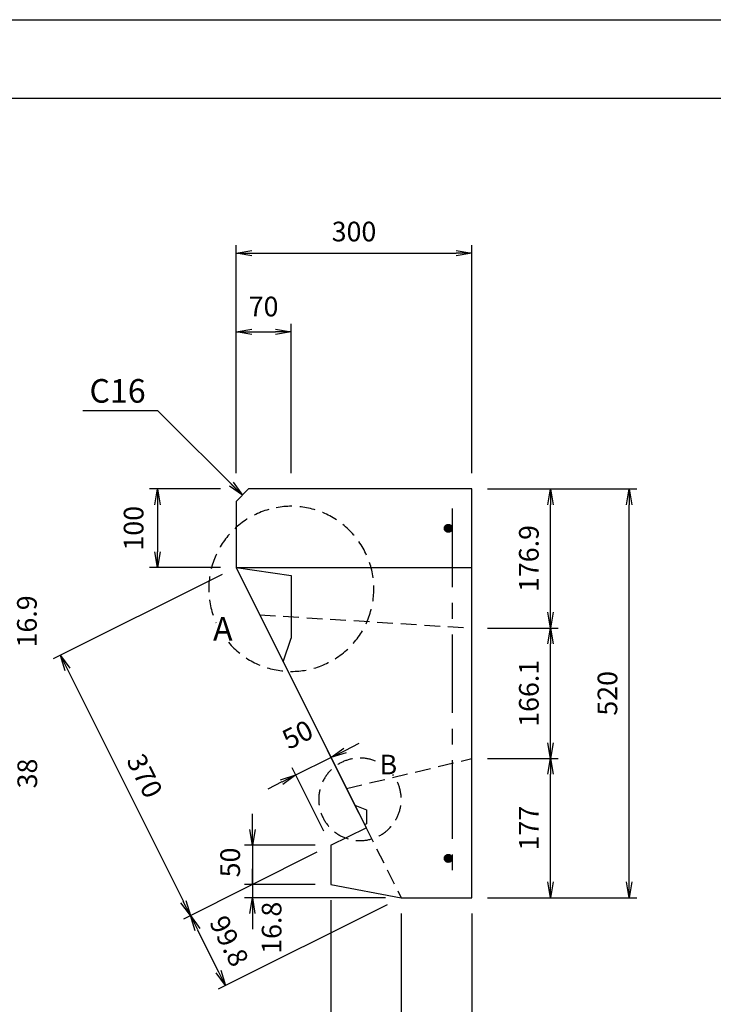
# Model space of a CAD drawing. Extents: x 0 to 4200, y 0 to 2970.
# Drawn here: x 2099 to 2982, y 1717 to 2970 of the extents above; entities that cross this region are included whole.
import ezdxf

# ---------------------------------------------------------------- set-up
doc = ezdxf.new("R2010")
doc.units = 0
doc.header["$MEASUREMENT"] = 0
doc.linetypes.add('CENTER', pattern=[2, 1.25, -0.25, 0.25, -0.25])
doc.linetypes.add('HIDDEN', pattern=[0.375, 0.25, -0.125])
doc.layers.get('0').update_dxf_attribs({"linetype": 'CONTINUOUS'})
doc.layers.get('DEFPOINTS').update_dxf_attribs({"linetype": 'CONTINUOUS'})
for name, color, linetype in [('中心線', 2, 'CENTER'), ('実線', 7, 'CONTINUOUS'), ('寸法線', 2, 'CONTINUOUS'), ('破線', 2, 'HIDDEN')]:
    doc.layers.add(name, color=color, linetype=linetype)
doc.styles.add('S10', font='simplex.shx', dxfattribs={"height": 25, "bigfont": 'bigfont.shx'})
doc.dimstyles.new('スタイル１０', dxfattribs={"dimscale": 10, "dimtxt": 3, "dimasz": 2, "dimexe": 1, "dimexo": 2, "dimgap": 1.5, "dimtad": 1, "dimdec": 4, "dimdsep": 46, "dimtxsty": 'S10', "dimblk1": 'OPEN', "dimblk2": 'OPEN', "dimsah": 1, "dimcen": 0, "dimadec": 0, "dimazin": 0, "dimtfac": 1, "dimtdec": 4, "dimtofl": 0, "dimtmove": 2, "dimatfit": 3, "dimldrblk": 'OPEN', "dimfxl": 0, "dimtolj": 1, "dimarcsym": 0})

# ---------------------------------------------------------------- blocks, each defined once
blk = doc.blocks.new('_OPEN')
at = {"color": 0, "linetype": 'ByBlock', "ltscale": 80}
for p, q in [((-1, 0.167), (0, 0)), ((0, 0), (-1, -0.167)), ((0, 0), (-1, 0))]:
    blk.add_line(p, q, dxfattribs=at)
blk = doc.blocks.new('*D1')
at = {"color": 0, "linetype": 'ByBlock', "ltscale": 80}
for p, q in [((3695.5, 2427.5), (3885.5, 2427.5)), ((3875.5, 1927.5), (3875.5, 2407.5)), ((3695.5, 1907.5), (3885.5, 1907.5))]:
    blk.add_line(p, q, dxfattribs=at)
at = {"layer": 'DEFPOINTS', "color": 0, "linetype": 'ByBlock', "ltscale": 80}
for p in [(3675.5, 2427.5), (3875.5, 2427.5), (3675.5, 1907.5)]:
    blk.add_point(p, dxfattribs=at)
at = {"color": 0, "linetype": 'ByBlock', "ltscale": 80, "xscale": 20, "yscale": 20, "zscale": 20}
for p, rotation in [((3875.5, 2427.5), 90), ((3875.5, 1907.5), 270)]:
    blk.add_blockref('_OPEN', p, dxfattribs=dict(at, rotation=rotation))
at = {"color": 0, "linetype": 'ByBlock', "ltscale": 80, "insert": (3848, 2167.5), "char_height": 25, "attachment_point": 5, "rotation": 90, "style": 'S10'}
blk.add_mtext('\\A1;520', dxfattribs=at)
blk = doc.blocks.new('*D2')
at = {"color": 0, "linetype": 'ByBlock', "ltscale": 80}
for p, q in [((3695.5, 2084.5), (3785.5, 2084.5)), ((3775.5, 1927.5), (3775.5, 2064.5)), ((3695.5, 1907.5), (3785.5, 1907.5))]:
    blk.add_line(p, q, dxfattribs=at)
at = {"layer": 'DEFPOINTS', "color": 0, "linetype": 'ByBlock', "ltscale": 80}
for p in [(3675.5, 2084.5), (3775.5, 2084.5), (3675.5, 1907.5)]:
    blk.add_point(p, dxfattribs=at)
at = {"color": 0, "linetype": 'ByBlock', "ltscale": 80, "xscale": 20, "yscale": 20, "zscale": 20}
for p, rotation in [((3775.5, 2084.5), 90), ((3775.5, 1907.5), 270)]:
    blk.add_blockref('_OPEN', p, dxfattribs=dict(at, rotation=rotation))
at = {"color": 0, "linetype": 'ByBlock', "ltscale": 80, "insert": (3748, 1996), "char_height": 25, "attachment_point": 5, "rotation": 90, "style": 'S10'}
blk.add_mtext('\\A1;177', dxfattribs=at)
blk = doc.blocks.new('*D3')
at = {"color": 0, "linetype": 'ByBlock', "ltscale": 80}
for p, q in [((3695.5, 2250.6), (3785.5, 2250.6)), ((3775.5, 2104.5), (3775.5, 2230.6)), ((3695.5, 2084.5), (3785.5, 2084.5))]:
    blk.add_line(p, q, dxfattribs=at)
at = {"layer": 'DEFPOINTS', "color": 0, "linetype": 'ByBlock', "ltscale": 80}
for p in [(3675.5, 2250.6), (3775.5, 2250.6), (3675.5, 2084.5)]:
    blk.add_point(p, dxfattribs=at)
at = {"color": 0, "linetype": 'ByBlock', "ltscale": 80, "xscale": 20, "yscale": 20, "zscale": 20}
for p, rotation in [((3775.5, 2250.6), 90), ((3775.5, 2084.5), 270)]:
    blk.add_blockref('_OPEN', p, dxfattribs=dict(at, rotation=rotation))
at = {"color": 0, "linetype": 'ByBlock', "ltscale": 80, "insert": (3748, 2167.5), "char_height": 25, "attachment_point": 5, "rotation": 90, "style": 'S10'}
blk.add_mtext('\\A1;166.1', dxfattribs=at)
blk = doc.blocks.new('*D4')
at = {"color": 0, "linetype": 'ByBlock', "ltscale": 80}
for p, q in [((3695.5, 2427.5), (3785.5, 2427.5)), ((3775.5, 2270.6), (3775.5, 2407.5)), ((3695.5, 2250.6), (3785.5, 2250.6))]:
    blk.add_line(p, q, dxfattribs=at)
at = {"layer": 'DEFPOINTS', "color": 0, "linetype": 'ByBlock', "ltscale": 80}
for p in [(3675.5, 2427.5), (3775.5, 2427.5), (3675.5, 2250.6)]:
    blk.add_point(p, dxfattribs=at)
at = {"color": 0, "linetype": 'ByBlock', "ltscale": 80, "xscale": 20, "yscale": 20, "zscale": 20}
for p, rotation in [((3775.5, 2427.5), 90), ((3775.5, 2250.6), 270)]:
    blk.add_blockref('_OPEN', p, dxfattribs=dict(at, rotation=rotation))
at = {"color": 0, "linetype": 'ByBlock', "ltscale": 80, "insert": (3748, 2339), "char_height": 25, "attachment_point": 5, "rotation": 90, "style": 'S10'}
blk.add_mtext('\\A1;176.9', dxfattribs=at)
blk = doc.blocks.new('*D5')
at = {"color": 0, "linetype": 'ByBlock', "ltscale": 80}
for p, q in [((3375.5, 2447.5), (3375.5, 2737.5)), ((3675.5, 2447.5), (3675.5, 2737.5)), ((3395.5, 2727.5), (3655.5, 2727.5))]:
    blk.add_line(p, q, dxfattribs=at)
at = {"layer": 'DEFPOINTS', "color": 0, "linetype": 'ByBlock', "ltscale": 80}
for p in [(3675.5, 2727.5), (3375.5, 2427.5), (3675.5, 2427.5)]:
    blk.add_point(p, dxfattribs=at)
at = {"color": 0, "linetype": 'ByBlock', "ltscale": 80, "xscale": 20, "yscale": 20, "zscale": 20, "rotation": 180}
blk.add_blockref('_OPEN', (3375.5, 2727.5), dxfattribs=at)
at = {"color": 0, "linetype": 'ByBlock', "ltscale": 80, "xscale": 20, "yscale": 20, "zscale": 20}
blk.add_blockref('_OPEN', (3675.5, 2727.5), dxfattribs=at)
at = {"color": 0, "linetype": 'ByBlock', "ltscale": 80, "insert": (3525.5, 2755), "char_height": 25, "attachment_point": 5, "style": 'S10'}
blk.add_mtext('\\A1;300', dxfattribs=at)
blk = doc.blocks.new('*D20')
at = {"color": 0, "linetype": 'ByBlock', "ltscale": 80}
for p, q in [((2075.5, 2267.5), (2075.5, 2287.5)), ((1795.5, 2267.5), (2085.5, 2267.5)), ((2075.5, 2267.5), (2075.5, 2250.6)), ((1795.5, 2250.6), (2085.5, 2250.6)), ((2075.5, 2250.6), (2075.5, 2230.6))]:
    blk.add_line(p, q, dxfattribs=at)
at = {"layer": 'DEFPOINTS', "color": 0, "linetype": 'ByBlock', "ltscale": 80}
for p in [(1775.5, 2267.5), (1775.5, 2250.6), (2075.5, 2250.6)]:
    blk.add_point(p, dxfattribs=at)
at = {"color": 0, "linetype": 'ByBlock', "ltscale": 80, "insert": (2108.3, 2259), "char_height": 25, "attachment_point": 5, "rotation": 90, "style": 'S10'}
blk.add_mtext('\\A1;16.9', dxfattribs=at)
blk = doc.blocks.new('_NONE')
at = {"color": 0, "linetype": 'ByBlock', "ltscale": 80}
blk.add_circle((0, 0), 0.25, dxfattribs=at)
blk = doc.blocks.new('*D22')
at = {"color": 0, "linetype": 'ByBlock', "ltscale": 80}
for p, q in [((1795.5, 2084.5), (2085.5, 2084.5)), ((2075.5, 2084.5), (2075.5, 2046.5)), ((1795.5, 2046.5), (2085.5, 2046.5))]:
    blk.add_line(p, q, dxfattribs=at)
at = {"layer": 'DEFPOINTS', "color": 0, "linetype": 'ByBlock', "ltscale": 80}
for p in [(1775.5, 2084.5), (1775.5, 2046.5), (2075.5, 2046.5)]:
    blk.add_point(p, dxfattribs=at)
at = {"color": 0, "linetype": 'ByBlock', "ltscale": 80, "insert": (2108.8, 2065.5), "char_height": 25, "attachment_point": 5, "rotation": 90, "style": 'S10'}
blk.add_mtext('\\A1;38', dxfattribs=at)
blk = doc.blocks.new('*D30')
at = {"color": 0, "linetype": 'ByBlock', "ltscale": 80}
for p, q in [((3375.5, 2447.5), (3375.5, 2637.5)), ((3445.5, 2447.5), (3445.5, 2637.5)), ((3395.5, 2627.5), (3425.5, 2627.5))]:
    blk.add_line(p, q, dxfattribs=at)
at = {"layer": 'DEFPOINTS', "color": 0, "linetype": 'ByBlock', "ltscale": 80}
for p in [(3445.5, 2627.5), (3375.5, 2427.5), (3445.5, 2427.5)]:
    blk.add_point(p, dxfattribs=at)
at = {"color": 0, "linetype": 'ByBlock', "ltscale": 80, "xscale": 20, "yscale": 20, "zscale": 20, "rotation": 180}
blk.add_blockref('_OPEN', (3375.5, 2627.5), dxfattribs=at)
at = {"color": 0, "linetype": 'ByBlock', "ltscale": 80, "xscale": 20, "yscale": 20, "zscale": 20}
blk.add_blockref('_OPEN', (3445.5, 2627.5), dxfattribs=at)
at = {"color": 0, "linetype": 'ByBlock', "ltscale": 80, "insert": (3410.5, 2659.6), "char_height": 25, "attachment_point": 5, "style": 'S10'}
blk.add_mtext('\\A1;70', dxfattribs=at)
blk = doc.blocks.new('*D31')
at = {"color": 0, "linetype": 'ByBlock', "ltscale": 80}
for p, q in [((3355.5, 2427.5), (3265.5, 2427.5)), ((3275.5, 2407.5), (3275.5, 2347.5)), ((3355.5, 2327.5), (3265.5, 2327.5))]:
    blk.add_line(p, q, dxfattribs=at)
at = {"layer": 'DEFPOINTS', "color": 0, "linetype": 'ByBlock', "ltscale": 80}
for p in [(3375.5, 2427.5), (3275.5, 2327.5), (3375.5, 2327.5)]:
    blk.add_point(p, dxfattribs=at)
at = {"color": 0, "linetype": 'ByBlock', "ltscale": 80, "xscale": 20, "yscale": 20, "zscale": 20}
for p, rotation in [((3275.5, 2427.5), 90), ((3275.5, 2327.5), 270)]:
    blk.add_blockref('_OPEN', p, dxfattribs=dict(at, rotation=rotation))
at = {"color": 0, "linetype": 'ByBlock', "ltscale": 80, "insert": (3245.1, 2377.5), "char_height": 25, "attachment_point": 5, "rotation": 90, "style": 'S10'}
blk.add_mtext('\\A1;100', dxfattribs=at)
blk = doc.blocks.new('*D32')
at = {"color": 0, "linetype": 'ByBlock', "ltscale": 80}
for p, q in [((3357.6, 2318.5), (3142.9, 2211.2)), ((3160.8, 2197.8), (3308.4, 1902.6)), ((3478.3, 1965.2), (3308.4, 1880.3))]:
    blk.add_line(p, q, dxfattribs=at)
at = {"layer": 'DEFPOINTS', "color": 0, "linetype": 'ByBlock', "ltscale": 80}
for p in [(3375.5, 2327.5), (3496.2, 1974.2), (3317.3, 1884.7)]:
    blk.add_point(p, dxfattribs=at)
at = {"color": 0, "linetype": 'ByBlock', "ltscale": 80, "xscale": 20, "yscale": 20, "zscale": 20}
for p, rotation in [((3151.9, 2215.7), 116.5650511770663), ((3317.3, 1884.7), 296.5650511770663)]:
    blk.add_blockref('_OPEN', p, dxfattribs=dict(at, rotation=rotation))
at = {"color": 0, "linetype": 'ByBlock', "ltscale": 80, "insert": (3259.2, 2062.5), "char_height": 25, "attachment_point": 5, "rotation": 296.5651, "style": 'S10'}
blk.add_mtext('\\A1;370', dxfattribs=at)
blk = doc.blocks.new('*D33')
at = {"color": 0, "linetype": 'ByBlock', "ltscale": 80}
for p, q in [((3478.3, 1965.2), (3308.4, 1880.3)), ((3567.6, 1898.5), (3352.9, 1791.2)), ((3326.3, 1866.8), (3352.9, 1813.6))]:
    blk.add_line(p, q, dxfattribs=at)
at = {"layer": 'DEFPOINTS', "color": 0, "linetype": 'ByBlock', "ltscale": 80}
for p in [(3496.2, 1974.2), (3585.5, 1907.5), (3361.9, 1795.7)]:
    blk.add_point(p, dxfattribs=at)
at = {"color": 0, "linetype": 'ByBlock', "ltscale": 80, "xscale": 20, "yscale": 20, "zscale": 20}
for p, rotation in [((3317.3, 1884.7), 116.5650511770663), ((3361.9, 1795.7), 296.5650511770663)]:
    blk.add_blockref('_OPEN', p, dxfattribs=dict(at, rotation=rotation))
at = {"color": 0, "linetype": 'ByBlock', "ltscale": 80, "insert": (3366.7, 1852.4), "char_height": 25, "attachment_point": 5, "rotation": 296.5651, "style": 'S10'}
blk.add_mtext('\\A1;99.8', dxfattribs=at)
blk = doc.blocks.new('*D34')
at = {"color": 0, "linetype": 'ByBlock', "ltscale": 80}
for p, q in [((3585.5, 1887.5), (3585.5, 1697.5)), ((3675.5, 1887.5), (3675.5, 1697.5)), ((3605.5, 1707.5), (3655.5, 1707.5))]:
    blk.add_line(p, q, dxfattribs=at)
at = {"layer": 'DEFPOINTS', "color": 0, "linetype": 'ByBlock', "ltscale": 80}
for p in [(3585.5, 1907.5), (3675.5, 1907.5), (3675.5, 1707.5)]:
    blk.add_point(p, dxfattribs=at)
at = {"color": 0, "linetype": 'ByBlock', "ltscale": 80, "xscale": 20, "yscale": 20, "zscale": 20, "rotation": 180}
blk.add_blockref('_OPEN', (3585.5, 1707.5), dxfattribs=at)
at = {"color": 0, "linetype": 'ByBlock', "ltscale": 80, "xscale": 20, "yscale": 20, "zscale": 20}
blk.add_blockref('_OPEN', (3675.5, 1707.5), dxfattribs=at)
at = {"color": 0, "linetype": 'ByBlock', "ltscale": 80, "insert": (3630.5, 1662.5), "char_height": 25, "attachment_point": 5, "style": 'S10'}
blk.add_mtext('\\A1;89.5', dxfattribs=at)
blk = doc.blocks.new('*D61')
at = {"color": 0, "linetype": 'ByBlock', "ltscale": 80}
for p, q in [((3496.2, 1904.2), (3496.2, 1697.5)), ((3585.5, 1887.5), (3585.5, 1697.5)), ((3516.2, 1707.5), (3565.5, 1707.5))]:
    blk.add_line(p, q, dxfattribs=at)
at = {"layer": 'DEFPOINTS', "color": 0, "linetype": 'ByBlock', "ltscale": 80}
for p in [(3496.2, 1924.2), (3585.5, 1907.5), (3585.5, 1707.5)]:
    blk.add_point(p, dxfattribs=at)
at = {"color": 0, "linetype": 'ByBlock', "ltscale": 80, "xscale": 20, "yscale": 20, "zscale": 20, "rotation": 180}
blk.add_blockref('_OPEN', (3496.2, 1707.5), dxfattribs=at)
at = {"color": 0, "linetype": 'ByBlock', "ltscale": 80, "xscale": 20, "yscale": 20, "zscale": 20}
blk.add_blockref('_OPEN', (3585.5, 1707.5), dxfattribs=at)
at = {"color": 0, "linetype": 'ByBlock', "ltscale": 80, "insert": (3540.8, 1662.5), "char_height": 25, "attachment_point": 5, "style": 'S10'}
blk.add_mtext('\\A1;89.5', dxfattribs=at)
blk = doc.blocks.new('*D62')
at = {"color": 0, "linetype": 'ByBlock', "ltscale": 80}
for p, q in [((3532, 2014.4), (3491.8, 2094.9)), ((3514.1, 2094.9), (3532, 2103.9)), ((3451.5, 2063.6), (3496.2, 2086)), ((3487.3, 1992.1), (3447, 2072.6)), ((3433.6, 2054.7), (3415.7, 2045.7))]:
    blk.add_line(p, q, dxfattribs=at)
at = {"layer": 'DEFPOINTS', "color": 0, "linetype": 'ByBlock', "ltscale": 80}
for p in [(3496.2, 2086), (3540.9, 1996.5), (3496.2, 1974.2)]:
    blk.add_point(p, dxfattribs=at)
at = {"color": 0, "linetype": 'ByBlock', "ltscale": 80, "xscale": 20, "yscale": 20, "zscale": 20}
for p, rotation in [((3496.2, 2086), 206.565051177078), ((3451.5, 2063.6), 26.56505117707803)]:
    blk.add_blockref('_OPEN', p, dxfattribs=dict(at, rotation=rotation))
at = {"color": 0, "linetype": 'ByBlock', "ltscale": 80, "insert": (3453.7, 2115), "char_height": 25, "attachment_point": 5, "rotation": 26.5651, "style": 'S10'}
blk.add_mtext('\\A1;50', dxfattribs=at)
blk = doc.blocks.new('*D67')
at = {"color": 0, "linetype": 'ByBlock', "ltscale": 80}
for p, q in [((3476.2, 1974.2), (3386.2, 1974.2)), ((3396.2, 1974.2), (3396.2, 1924.2)), ((3476.2, 1924.2), (3386.2, 1924.2))]:
    blk.add_line(p, q, dxfattribs=at)
at = {"layer": 'DEFPOINTS', "color": 0, "linetype": 'ByBlock', "ltscale": 80}
for p in [(3496.2, 1974.2), (3396.2, 1924.2), (3496.2, 1924.2)]:
    blk.add_point(p, dxfattribs=at)
at = {"color": 0, "linetype": 'ByBlock', "ltscale": 80, "insert": (3368, 1952.3), "char_height": 25, "attachment_point": 5, "rotation": 90, "style": 'S10'}
blk.add_mtext('\\A1;50', dxfattribs=at)
blk = doc.blocks.new('*D68')
at = {"color": 0, "linetype": 'ByBlock', "ltscale": 80}
for p, q in [((3396.2, 1924.2), (3396.2, 1944.2)), ((3476.2, 1924.2), (3386.2, 1924.2)), ((3396.2, 1924.2), (3396.2, 1907.5)), ((3565.5, 1907.5), (3386.2, 1907.5)), ((3396.2, 1887.5), (3396.2, 1867.5))]:
    blk.add_line(p, q, dxfattribs=at)
at = {"layer": 'DEFPOINTS', "color": 0, "linetype": 'ByBlock', "ltscale": 80}
for p in [(3496.2, 1924.2), (3396.2, 1907.5), (3585.5, 1907.5)]:
    blk.add_point(p, dxfattribs=at)
at = {"color": 0, "linetype": 'ByBlock', "ltscale": 80, "xscale": 20, "yscale": 20, "zscale": 20, "rotation": 90}
blk.add_blockref('_OPEN', (3396.2, 1907.5), dxfattribs=at)
at = {"color": 0, "linetype": 'ByBlock', "ltscale": 80, "insert": (3420.7, 1869.2), "char_height": 25, "attachment_point": 5, "rotation": 90, "style": 'S10'}
blk.add_mtext('\\A1;16.8', dxfattribs=at)

msp = doc.modelspace()

# ---------------------------------------------------------------- hatches: boundary and pattern name
at = {"layer": '中心線', "ltscale": 80}
h = msp.add_hatch(dxfattribs=at)
h.set_pattern_fill('ANSI31', scale=10, style=0)
h.set_pattern_definition([(45, (0, -54.5348), (-0.88388348, 0.88388348), [])])
edge = h.paths.add_edge_path()
edge.add_arc((2644.44189, 2322.93284), 5, 0, 360)
edge = h.paths.add_edge_path()
edge.add_arc((2644.44189, 1902.93284), 5, 0, 360)

# ---------------------------------------------------------------- linework, layer by layer
at = {"color": 7, "ltscale": 80}
msp.add_line((0, 2970), (4200, 2970), dxfattribs=at)
at = {"color": 6, "ltscale": 80}
msp.add_line((250, 2870), (4100, 2870), dxfattribs=at)
at = {"layer": '中心線', "color": 7, "ltscale": 80}
msp.add_line((2649.44189, 2347.93284), (2649.44189, 1877.93284), dxfattribs=at)
for centre in [(2644.44189, 2322.93284), (2644.44189, 1902.93284)]:
    msp.add_circle(centre, 5, dxfattribs=at)
at = {"layer": '実線', "color": 6, "ltscale": 80}
for p, q in [((2390.44189, 2372.93284), (2374.44189, 2356.93284)), ((2674.44189, 2372.93284), (2390.44189, 2372.93284)), ((2674.44189, 1852.93284), (2674.44189, 2372.93284)), ((2374.44189, 2356.93284), (2374.44189, 2272.93284)), ((2374.44189, 2272.93284), (2539.91092, 1941.99478)), ((2495.18956, 1919.6341), (2539.91092, 1941.99478)), ((2495.18956, 1919.6341), (2495.18956, 1869.6341)), ((2495.18956, 1869.6341), (2584.44189, 1852.93284)), ((2584.44189, 1852.93284), (2674.44189, 1852.93284))]:
    msp.add_line(p, q, dxfattribs=at)
at = {"layer": '実線', "color": 2, "ltscale": 80}
for p, q in [((2374.44189, 2272.93284), (2674.44189, 2272.93284)), ((2525.51092, 1970.79478), (2540.51092, 1964.79478)), ((2540.51092, 1964.79478), (2540.51092, 1946.79478)), ((2540.51092, 1946.79478), (2538.01092, 1945.79478))]:
    msp.add_line(p, q, dxfattribs=at)
at = {"layer": '実線', "color": 7, "ltscale": 80}
for p, q in [((2374.44189, 2272.93284), (2444.44189, 2262.93284)), ((2444.44189, 2262.93284), (2444.44189, 2182.93284)), ((2434.44189, 2152.93284), (2444.44189, 2182.93284))]:
    msp.add_line(p, q, dxfattribs=at)
at = {"layer": '寸法線', "color": 2, "ltscale": 80}
msp.add_line((2179.55841, 2472.93284), (2274.44189, 2472.93284), dxfattribs=at)
at = {"layer": '寸法線', "color": 2, "linetype": 'ByBlock', "ltscale": 80}
msp.add_line((2395.18956, 1939.6341), (2395.18956, 1959.6341), dxfattribs=at)
at = {"layer": '寸法線', "color": 2, "linetype": 'HIDDEN', "ltscale": 80}
for centre, radius, start, end in [((2444.70659, 2245.87357), 105, 220.37848361, 204.29076127), ((2532.09813, 1978.07256), 52.5, 67.90210346, 36.85685688)]:
    msp.add_arc(centre, radius, start, end, dxfattribs=at)
at = {"layer": '破線', "color": 2, "ltscale": 80}
for p, q in [((2404.44189, 2212.93284), (2674.44189, 2196.03284)), ((2514.94189, 1991.93284), (2674.44189, 2029.93284)), ((2539.91092, 1941.99478), (2584.44189, 1852.93284))]:
    msp.add_line(p, q, dxfattribs=at)

# ---------------------------------------------------------------- block references
at = {"layer": '寸法線', "color": 2, "linetype": 'ByBlock', "ltscale": 80, "xscale": 20, "yscale": 20, "zscale": 20, "rotation": 270}
msp.add_blockref('_OPEN', (2395.18956, 1919.6341), dxfattribs=at)

# ---------------------------------------------------------------- texts
at = {"layer": '寸法線', "color": 2, "ltscale": 80, "style": 'S10'}
for s, height, p in [('C16', 30, (2187.90519, 2482.75488)), ('A', 30, (2345.14826, 2179.89147)), ('B', 25, (2557.01762, 2009.84542))]:
    msp.add_text(s, height=height, dxfattribs=at).set_placement(p)

# ---------------------------------------------------------------- dimensions: what is measured, and where the dimension line sits
at = {"layer": '寸法線', "color": 2, "ltscale": 80}
dim = msp.add_linear_dim(base=(2674.44189, 2672.93284), p1=(2374.44189, 2372.93284), p2=(2674.44189, 2372.93284), dimstyle='スタイル１０', dxfattribs=at)
dim.commit()
dim.dimension.update_dxf_attribs({"geometry": '*D5', "text_midpoint": (2524.44189, 2700.43284), "insert": (-1001.03368, -54.53484)})
dim = msp.add_linear_dim(base=(2444.44189, 2572.93284), p1=(2374.44189, 2372.93284), p2=(2444.44189, 2372.93284), dimstyle='スタイル１０', dxfattribs=at)
dim.commit()
dim.dimension.update_dxf_attribs({"geometry": '*D30', "text_midpoint": (2409.44189, 2605.0215), "dimtype": 160, "insert": (-1001.03368, -54.53484)})
dim = msp.add_linear_dim(base=(2274.44189, 2272.93284), p1=(2374.44189, 2372.93284), p2=(2374.44189, 2272.93284), angle=90, dimstyle='スタイル１０', dxfattribs=at)
dim.commit()
dim.dimension.update_dxf_attribs({"geometry": '*D31', "text_midpoint": (2244.07698, 2322.93284), "dimtype": 160, "insert": (-1001.03368, -54.53484)})
for base, p1, p2, angle, picture, middle in [((2874.44189, 2372.93284), (2674.44189, 1852.93284), (2674.44189, 2372.93284), 90, '*D1', (2846.94189, 2112.93284)), ((2774.44189, 2372.93284), (2674.44189, 2196.03284), (2674.44189, 2372.93284), 90, '*D4', (2746.94189, 2284.48284)), ((2316.30412, 1830.19138), (2374.44189, 2272.93284), (2495.18956, 1919.6341), 296.56505118, '*D32', (2258.16636, 2007.95878)), ((2774.44189, 2196.03284), (2674.44189, 2029.93284), (2674.44189, 2196.03284), 90, '*D3', (2746.94189, 2112.98284)), ((2774.44189, 2029.93284), (2674.44189, 1852.93284), (2674.44189, 2029.93284), 90, '*D2', (2746.94189, 1941.43284))]:
    dim = msp.add_linear_dim(base=base, p1=p1, p2=p2, angle=angle, dimstyle='スタイル１０', dxfattribs=at)
    dim.commit()
    dim.dimension.update_dxf_attribs({"geometry": picture, "text_midpoint": middle, "insert": (-1001.03368, -54.53484)})
for base, p1, p2, picture, middle in [((2075.47558, 2196.03284), (1775.47558, 2212.93284), (1775.47558, 2196.03284), '*D20', (2108.31559, 2204.48284)), ((2075.47558, 1991.93284), (1775.47558, 2029.93284), (1775.47558, 1991.93284), '*D22', (2108.81498, 2010.93284))]:
    dim = msp.add_linear_dim(base=base, p1=p1, p2=p2, angle=90, dimstyle='スタイル１０', override={"dimblk1": 'NONE', "dimblk2": 'NONE'}, dxfattribs=at)
    dim.commit()
    dim.dimension.update_dxf_attribs({"geometry": picture, "text_midpoint": middle, "dimtype": 160, "insert": (0, -54.53484)})
at = {"layer": '寸法線', "ltscale": 80}
dim = msp.add_aligned_dim(p1=(2495.18956, 1919.6341), p2=(2539.91092, 1941.99478), distance=100, dimstyle='スタイル１０', dxfattribs=at)
dim.commit()
dim.dimension.update_dxf_attribs({"geometry": '*D62', "text_midpoint": (2452.70427, 2060.50638), "insert": (-1001.03368, -54.53484)})
at = {"layer": '寸法線', "color": 2, "ltscale": 80}
dim = msp.add_linear_dim(base=(2360.83509, 1741.12944), p1=(2495.18956, 1919.6341), p2=(2584.44189, 1852.93284), angle=296.56505118, text='99.8', dimstyle='スタイル１０', dxfattribs=at)
dim.commit()
dim.dimension.update_dxf_attribs({"geometry": '*D33', "text_midpoint": (2365.69473, 1797.9127), "dimtype": 160, "insert": (-1001.03368, -54.53484)})
at = {"layer": '寸法線', "ltscale": 80}
dim = msp.add_linear_dim(base=(2395.18956, 1869.6341), p1=(2495.18956, 1919.6341), p2=(2495.18956, 1869.6341), angle=90, dimstyle='スタイル１０', override={"dimblk1": 'NONE', "dimblk2": 'NONE'}, dxfattribs=at)
dim.commit()
dim.dimension.update_dxf_attribs({"geometry": '*D67', "text_midpoint": (2366.99665, 1897.73207), "dimtype": 160, "insert": (-1001.03368, -54.53484)})
dim = msp.add_linear_dim(base=(2395.18956, 1852.93284), p1=(2495.18956, 1869.6341), p2=(2584.44189, 1852.93284), angle=90, text='16.8', dimstyle='スタイル１０', override={"dimblk1": 'NONE'}, dxfattribs=at)
dim.commit()
dim.dimension.update_dxf_attribs({"geometry": '*D68', "text_midpoint": (2419.61704, 1814.71201), "dimtype": 160, "insert": (-1001.03368, -54.53484)})
dim = msp.add_linear_dim(base=(2584.44189, 1652.93284), p1=(2495.18956, 1869.6341), p2=(2584.44189, 1852.93284), text='89.5', dimstyle='スタイル１０', dxfattribs=at)
dim.commit()
dim.dimension.update_dxf_attribs({"geometry": '*D61', "text_midpoint": (2539.81573, 1607.93284), "insert": (-1001.03368, -54.53484)})
at = {"layer": '寸法線', "color": 2, "ltscale": 80}
dim = msp.add_linear_dim(base=(2674.44189, 1652.93284), p1=(2584.44189, 1852.93284), p2=(2674.44189, 1852.93284), text='89.5', dimstyle='スタイル１０', dxfattribs=at)
dim.commit()
dim.dimension.update_dxf_attribs({"geometry": '*D34', "text_midpoint": (2629.44189, 1607.93284), "insert": (-1001.03368, -54.53484)})

# ---------------------------------------------------------------- leaders
msp.add_leader([(2382.44189, 2364.93284), (2274.44189, 2472.93284)], dimstyle='スタイル１０', dxfattribs=at)

doc.saveas('drawing.dxf')
